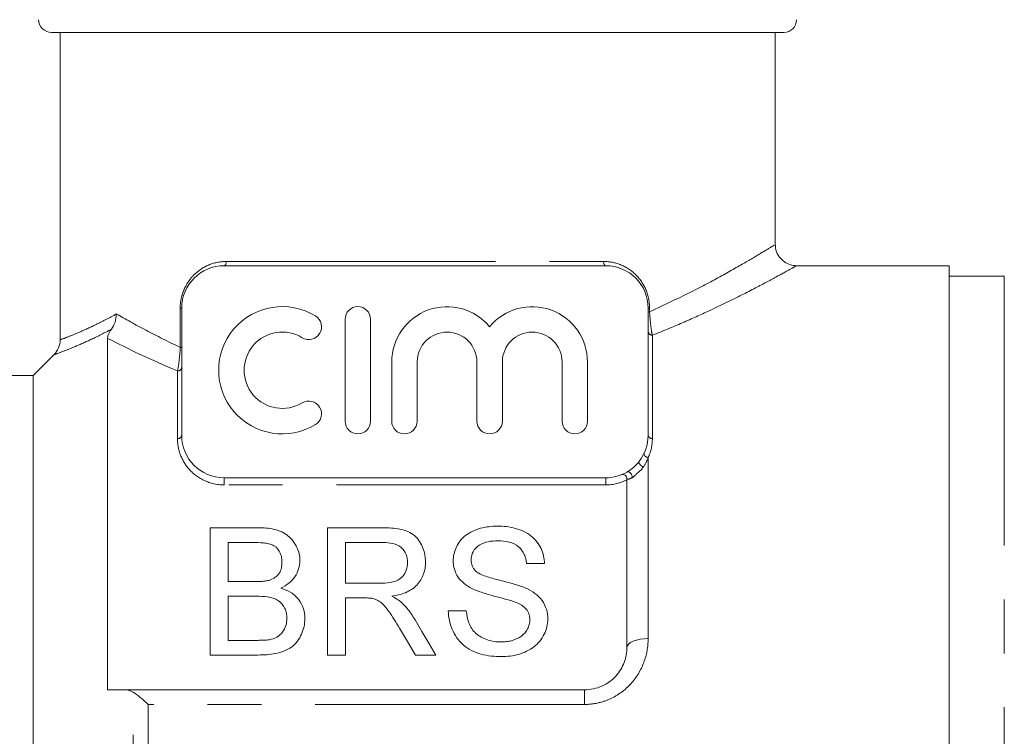
# Model space of a CAD drawing. Units: millimetres. Extents: x 168 to 238, y 96 to 253.
# Drawn here: x 194 to 217, y 205 to 222 of the extents above; entities that cross this region are included whole.
import ezdxf

# ---------------------------------------------------------------- set-up
doc = ezdxf.new("R2010")
doc.units = ezdxf.units.MM
doc.linetypes.add('PHANTOM', pattern=[12.7, 6.35, -1.27, 1.27, -1.27, 1.27, -1.27])

msp = doc.modelspace()

# ---------------------------------------------------------------- linework, layer by layer
at = {"color": 7, "linetype": 'Continuous', "lineweight": 15}
for p, q in [((212.109, 221.845), (194.84, 221.845)), ((195.043, 214.599), (195.043, 221.845)), ((211.909, 216.83), (211.909, 221.845)), ((207.909, 216.345), (198.909, 216.345)), ((216.009, 216.345), (212.381, 216.345)), ((216.009, 186.345), (216.009, 216.345)), ((217.309, 216.095), (216.009, 216.095)), ((197.909, 215.345), (197.909, 212.345)), ((208.909, 212.345), (208.909, 215.345)), ((201.762, 215.08), (201.762, 212.68)), ((202.362, 215.08), (202.362, 212.68)), ((196.159, 214.632), (196.159, 206.345)), ((194.409, 213.755), (194.896, 214.245)), ((202.862, 214.075), (202.862, 212.68)), ((203.462, 214.075), (203.462, 212.68)), ((204.871, 214.075), (204.871, 212.68)), ((205.471, 214.075), (205.471, 212.68)), ((206.88, 214.075), (206.88, 212.68)), ((207.48, 214.075), (207.48, 212.68)), ((192.909, 213.755), (194.409, 213.755)), ((194.409, 213.755), (194.409, 188.845)), ((198.909, 211.345), (207.909, 211.345)), ((208.409, 207.345), (208.409, 211.321)), ((198.581, 210.166), (198.581, 207.166)), ((199.705, 210.166), (198.581, 210.166)), ((201.351, 210.166), (201.351, 207.166)), ((202.652, 210.166), (201.351, 210.166)), ((199.005, 209.82), (199.576, 209.82)), ((199.005, 208.897), (199.005, 209.82)), ((201.774, 209.82), (202.668, 209.82)), ((201.774, 208.858), (201.774, 209.82)), ((206.043, 209.32), (206.466, 209.32)), ((199.623, 208.897), (199.005, 208.897)), ((202.577, 208.858), (201.774, 208.858)), ((199.005, 208.551), (199.666, 208.551)), ((199.005, 207.512), (199.005, 208.551)), ((201.774, 208.512), (202.207, 208.512)), ((201.774, 207.166), (201.774, 208.512)), ((204.62, 208.205), (204.197, 208.205)), ((199.714, 207.512), (199.005, 207.512)), ((198.581, 207.166), (199.708, 207.166)), ((201.351, 207.166), (201.774, 207.166)), ((203.419, 207.166), (203.904, 207.166)), ((196.572, 206.345), (207.409, 206.345))]:
    msp.add_line(p, q, dxfattribs=at)
at = {"color": 8, "linetype": 'PHANTOM', "lineweight": 0}
for p, q in [((198.962, 216.445), (207.857, 216.445)), ((217.309, 216.095), (217.309, 186.595)), ((197.874, 214.419), (197.874, 215.345)), ((197.909, 215.345), (197.874, 215.345)), ((208.944, 215.345), (208.909, 215.345)), ((208.944, 215.345), (208.944, 215.259)), ((208.944, 215.259), (208.909, 215.259)), ((209.009, 214.706), (209.009, 212.273)), ((197.909, 214.419), (197.874, 214.419)), ((197.809, 212.269), (197.809, 213.865)), ((208.909, 211.817), (208.909, 207.552)), ((198.909, 211.345), (198.909, 211.176)), ((207.909, 211.345), (207.909, 211.176)), ((207.909, 211.176), (198.909, 211.176)), ((196.763, 196.397), (196.763, 206.294)), ((207.409, 206.001), (207.409, 206.345)), ((197.116, 206.001), (197.116, 196.69)), ((207.409, 206.001), (197.116, 206.001))]:
    msp.add_line(p, q, dxfattribs=at)
at = {"color": 8, "linetype": 'PHANTOM', "lineweight": 0, "flags": 128}
for points in [[(198.909, 216.345), (198.92, 216.347), (198.929, 216.353), (198.938, 216.362), (198.946, 216.375), (198.953, 216.39), (198.958, 216.407), (198.961, 216.426), (198.962, 216.445)], [(207.909, 216.345), (207.899, 216.347), (207.889, 216.353), (207.88, 216.362), (207.872, 216.375), (207.866, 216.39), (207.861, 216.407), (207.858, 216.426), (207.857, 216.445)], [(208.909, 211.817), (208.887, 211.824), (208.867, 211.835), (208.848, 211.848), (208.833, 211.864), (208.822, 211.88), (208.816, 211.897), (208.815, 211.914), (208.818, 211.929)], [(208.798, 211.601), (208.775, 211.611), (208.753, 211.626), (208.732, 211.643), (208.714, 211.662), (208.701, 211.682), (208.693, 211.701), (208.692, 211.717), (208.697, 211.73)], [(208.536, 211.349), (208.535, 211.375), (208.528, 211.403), (208.515, 211.43), (208.497, 211.454), (208.475, 211.472), (208.452, 211.483), (208.43, 211.486), (208.411, 211.48)], [(208.909, 207.552), (208.812, 207.548), (208.718, 207.537), (208.632, 207.518), (208.556, 207.492), (208.494, 207.46), (208.447, 207.425), (208.419, 207.386), (208.409, 207.345)]]:
    msp.add_lwpolyline(points, dxfattribs=at)
at = {"color": 7, "linetype": 'Continuous', "lineweight": 15, "flags": 128}
for points in [[(203.904, 207.166), (203.739, 207.445), (203.574, 207.721), (203.412, 207.994)], [(203.045, 207.8), (203.231, 207.485), (203.419, 207.166)]]:
    msp.add_lwpolyline(points, dxfattribs=at)
at = {"color": 7, "linetype": 'Continuous', "lineweight": 15}
for centre, radius, start, end in [((212.109, 222.145), 0.3, 270, 0), ((198.909, 215.345), 1, 90, 180), ((207.909, 215.345), 1, 360, 90), ((200.281, 213.88), 1.5, 58.6208, 301.3792), ((202.062, 215.08), 0.3, 0, 180), ((204.167, 214.075), 1.304, 39.6461, 180), ((206.175, 214.075), 1.304, 0, 140.3539), ((200.906, 214.904), 0.3, 238.6208, 58.6208), ((200.281, 213.88), 0.9, 58.6208, 301.3792), ((204.167, 214.075), 0.704, 0, 180), ((206.175, 214.075), 0.704, 0, 180), ((200.906, 212.855), 0.3, 301.3792, 121.3792), ((202.062, 212.68), 0.3, 180, 0), ((203.162, 212.68), 0.3, 180, 0), ((205.171, 212.68), 0.3, 180, 0), ((207.18, 212.68), 0.3, 180, 0), ((198.909, 212.345), 1, 180, 270), ((207.909, 212.345), 1, 321.9936, 0), ((207.909, 212.345), 1, 300.0906, 321.9936), ((207.909, 212.345), 1, 270, 300.0906), ((208.309, 211.321), 0.1, 0, 111.3237)]:
    msp.add_arc(centre, radius, start, end, dxfattribs=at)
at = {"color": 8, "linetype": 'PHANTOM', "lineweight": 0}
for centre, radius, start, end in [((209.004, 214.801), 0.095, 183.4992, 273.1167), ((197.815, 213.959), 0.0945, 266.5398, 356.0612), ((197.82, 212.359), 0.0907, 263.4733, 351.4709), ((208.998, 212.362), 0.0897, 190.3417, 277.513)]:
    msp.add_arc(centre, radius, start, end, dxfattribs=at)
at = {"color": 7, "linetype": 'Continuous', "lineweight": 15}
for points, knots in [([(194.84, 221.845), (194.761, 221.845), (194.682, 221.877), (194.569, 221.987), (194.535, 222.067), (194.535, 222.145)], [0, 0, 0, 0, 0.5, 0.5, 1, 1, 1, 1]), ([(212.379, 216.347), (212.378, 216.347), (212.327, 216.343), (212.224, 216.376), (212.082, 216.454), (211.97, 216.589), (211.913, 216.725), (211.914, 216.809), (211.915, 216.831)], [0, 0, 0, 0, 0.00654, 0.206866, 0.42232, 0.660827, 0.909195, 1, 1, 1, 1]), ([(196.159, 214.632), (196.159, 214.656), (196.164, 214.684), (196.189, 214.753), (196.211, 214.795), (196.25, 214.846)], [0, 0, 0, 0, 0.5, 0.5, 1, 1, 1, 1]), ([(200.697, 209.388), (200.695, 209.443), (200.691, 209.497), (200.667, 209.602), (200.649, 209.654), (200.602, 209.754), (200.574, 209.802), (200.507, 209.892), (200.467, 209.935), (200.376, 210.009), (200.324, 210.042), (200.211, 210.094), (200.151, 210.113), (199.964, 210.158), (199.834, 210.166), (199.705, 210.166)], [0, 0, 0, 0, 0.125, 0.125, 0.25, 0.25, 0.375, 0.375, 0.5, 0.5, 0.625, 0.625, 0.75, 0.75, 1, 1, 1, 1]), ([(203.658, 209.357), (203.657, 209.414), (203.654, 209.47), (203.634, 209.58), (203.619, 209.634), (203.556, 209.792), (203.494, 209.894), (203.358, 210.017), (203.305, 210.053), (203.185, 210.105), (203.121, 210.122), (202.923, 210.16), (202.788, 210.165), (202.652, 210.166)], [0, 0, 0, 0, 0.125, 0.125, 0.25, 0.25, 0.5, 0.5, 0.625, 0.625, 0.75, 0.75, 1, 1, 1, 1]), ([(205.354, 210.205), (205.286, 210.203), (205.218, 210.2), (205.086, 210.184), (205.021, 210.171), (204.83, 210.118), (204.709, 210.064), (204.51, 209.913), (204.437, 209.817), (204.363, 209.662), (204.344, 209.608), (204.318, 209.498), (204.314, 209.44), (204.312, 209.383)], [0, 0, 0, 0, 0.125, 0.125, 0.25, 0.25, 0.5, 0.5, 0.75, 0.75, 0.875, 0.875, 1, 1, 1, 1]), ([(206.466, 209.32), (206.462, 209.381), (206.457, 209.442), (206.429, 209.56), (206.409, 209.618), (206.357, 209.731), (206.325, 209.784), (206.248, 209.884), (206.202, 209.931), (206.048, 210.054), (205.918, 210.113), (205.713, 210.17), (205.642, 210.184), (205.499, 210.201), (205.426, 210.203), (205.354, 210.205)], [0, 0, 0, 0, 0.125, 0.125, 0.25, 0.25, 0.375, 0.375, 0.5, 0.5, 0.75, 0.75, 0.875, 0.875, 1, 1, 1, 1]), ([(199.576, 209.82), (199.664, 209.82), (199.751, 209.818), (199.881, 209.805), (199.925, 209.799), (200.009, 209.78), (200.05, 209.764), (200.156, 209.701), (200.202, 209.635), (200.247, 209.532), (200.258, 209.497), (200.271, 209.425), (200.273, 209.388), (200.274, 209.351)], [0, 0, 0, 0, 0.25, 0.25, 0.375, 0.375, 0.5, 0.5, 0.75, 0.75, 0.875, 0.875, 1, 1, 1, 1]), ([(202.668, 209.82), (202.744, 209.819), (202.819, 209.814), (202.964, 209.777), (203.034, 209.745), (203.138, 209.653), (203.176, 209.597), (203.225, 209.477), (203.233, 209.412), (203.235, 209.348)], [0, 0, 0, 0, 0.25, 0.25, 0.5, 0.5, 0.75, 0.75, 1, 1, 1, 1]), ([(204.735, 209.411), (204.737, 209.477), (204.751, 209.542), (204.815, 209.661), (204.864, 209.714), (204.985, 209.796), (205.059, 209.822), (205.212, 209.853), (205.291, 209.858), (205.371, 209.858)], [0, 0, 0, 0, 0.25, 0.25, 0.5, 0.5, 0.75, 0.75, 1, 1, 1, 1]), ([(205.371, 209.858), (205.458, 209.857), (205.546, 209.851), (205.715, 209.808), (205.794, 209.771), (205.915, 209.668), (205.96, 209.604), (206.004, 209.501), (206.016, 209.465), (206.033, 209.393), (206.038, 209.357), (206.043, 209.32)], [0, 0, 0, 0, 0.25, 0.25, 0.5, 0.5, 0.75, 0.75, 0.875, 0.875, 1, 1, 1, 1]), ([(200.274, 209.351), (200.272, 209.308), (200.27, 209.266), (200.251, 209.182), (200.235, 209.14), (200.188, 209.062), (200.156, 209.027), (200.078, 208.97), (200.032, 208.949), (199.984, 208.932)], [0, 0, 0, 0, 0.25, 0.25, 0.5, 0.5, 0.75, 0.75, 1, 1, 1, 1]), ([(200.247, 208.743), (200.314, 208.777), (200.379, 208.813), (200.491, 208.903), (200.541, 208.956), (200.618, 209.07), (200.647, 209.131), (200.687, 209.258), (200.694, 209.323), (200.697, 209.388)], [0, 0, 0, 0, 0.25, 0.25, 0.5, 0.5, 0.75, 0.75, 1, 1, 1, 1]), ([(203.235, 209.348), (203.234, 209.313), (203.232, 209.277), (203.218, 209.208), (203.207, 209.174), (203.164, 209.073), (203.119, 209.008), (203.023, 208.939), (202.987, 208.92), (202.91, 208.892), (202.869, 208.883), (202.745, 208.863), (202.661, 208.86), (202.577, 208.858)], [0, 0, 0, 0, 0.125, 0.125, 0.25, 0.25, 0.5, 0.5, 0.625, 0.625, 0.75, 0.75, 1, 1, 1, 1]), ([(202.863, 208.551), (202.974, 208.569), (203.084, 208.592), (203.288, 208.68), (203.382, 208.739), (203.525, 208.891), (203.579, 208.98), (203.628, 209.118), (203.64, 209.165), (203.655, 209.261), (203.657, 209.309), (203.658, 209.357)], [0, 0, 0, 0, 0.25, 0.25, 0.5, 0.5, 0.75, 0.75, 0.875, 0.875, 1, 1, 1, 1]), ([(204.312, 209.383), (204.313, 209.351), (204.314, 209.318), (204.323, 209.254), (204.33, 209.222), (204.358, 209.128), (204.386, 209.065), (204.463, 208.951), (204.512, 208.898), (204.625, 208.807), (204.689, 208.77), (204.755, 208.735)], [0, 0, 0, 0, 0.125, 0.125, 0.25, 0.25, 0.5, 0.5, 0.75, 0.75, 1, 1, 1, 1]), ([(204.843, 209.146), (204.825, 209.165), (204.808, 209.184), (204.78, 209.225), (204.769, 209.247), (204.742, 209.316), (204.737, 209.363), (204.735, 209.411)], [0, 0, 0, 0, 0.25, 0.25, 0.5, 0.5, 1, 1, 1, 1]), ([(206.023, 208.743), (205.831, 208.823), (205.625, 208.875), (205.318, 208.952), (205.216, 208.978), (205.018, 209.044), (204.919, 209.081), (204.843, 209.146)], [0, 0, 0, 0, 0.5, 0.5, 0.75, 0.75, 1, 1, 1, 1]), ([(199.984, 208.932), (199.955, 208.924), (199.925, 208.917), (199.895, 208.913), (199.865, 208.908), (199.835, 208.905), (199.805, 208.903), (199.775, 208.9), (199.744, 208.899), (199.714, 208.898), (199.684, 208.897), (199.653, 208.897), (199.623, 208.897)], [0, 0, 0, 0, 0.0000913125, 0.0000913125, 0.0000913125, 0.0001821843, 0.0001821843, 0.0001821843, 0.000272911, 0.000272911, 0.000272911, 0.0003638417, 0.0003638417, 0.0003638417, 0.0003638417]), ([(199.666, 208.551), (199.755, 208.55), (199.845, 208.547), (199.978, 208.528), (200.021, 208.52), (200.106, 208.494), (200.146, 208.475), (200.254, 208.406), (200.308, 208.338), (200.359, 208.229), (200.371, 208.19), (200.386, 208.111), (200.388, 208.072), (200.389, 208.032)], [0, 0, 0, 0, 0.25, 0.25, 0.375, 0.375, 0.5, 0.5, 0.75, 0.75, 0.875, 0.875, 1, 1, 1, 1]), ([(200.812, 208.026), (200.81, 208.105), (200.802, 208.183), (200.755, 208.334), (200.717, 208.406), (200.618, 208.536), (200.557, 208.593), (200.413, 208.684), (200.331, 208.717), (200.247, 208.743)], [0, 0, 0, 0, 0.25, 0.25, 0.5, 0.5, 0.75, 0.75, 1, 1, 1, 1]), ([(203.096, 208.403), (203.061, 208.432), (203.025, 208.46), (202.946, 208.509), (202.904, 208.53), (202.863, 208.551)], [0, 0, 0, 0, 0.5, 0.5, 1, 1, 1, 1]), ([(204.755, 208.735), (204.836, 208.695), (204.921, 208.663), (205.095, 208.606), (205.183, 208.581), (205.361, 208.534), (205.45, 208.51), (205.627, 208.461), (205.716, 208.437), (205.8, 208.402)], [0, 0, 0, 0, 0.25, 0.25, 0.5, 0.5, 0.75, 0.75, 1, 1, 1, 1]), ([(206.543, 208.018), (206.542, 208.095), (206.533, 208.17), (206.489, 208.317), (206.454, 208.387), (206.363, 208.514), (206.304, 208.571), (206.173, 208.668), (206.099, 208.708), (206.023, 208.743)], [0, 0, 0, 0, 0.25, 0.25, 0.5, 0.5, 0.75, 0.75, 1, 1, 1, 1]), ([(202.207, 208.512), (202.225, 208.512), (202.242, 208.512), (202.259, 208.512), (202.277, 208.512), (202.294, 208.511), (202.312, 208.51), (202.347, 208.508), (202.381, 208.505), (202.416, 208.498)], [0, 0, 0, 0, 0.0000523888, 0.0000523888, 0.0000523888, 0.0001048044, 0.0001048044, 0.0001048044, 0.0002095989, 0.0002095989, 0.0002095989, 0.0002095989]), ([(202.416, 208.498), (202.456, 208.486), (202.496, 208.472), (202.569, 208.433), (202.604, 208.408), (202.695, 208.328), (202.742, 208.265), (202.882, 208.072), (202.963, 207.936), (203.045, 207.8)], [0, 0, 0, 0, 0.125, 0.125, 0.25, 0.25, 0.5, 0.5, 1, 1, 1, 1]), ([(203.412, 207.994), (203.368, 208.068), (203.322, 208.14), (203.218, 208.278), (203.158, 208.342), (203.096, 208.403)], [0, 0, 0, 0, 0.5, 0.5, 1, 1, 1, 1]), ([(205.8, 208.402), (205.845, 208.383), (205.888, 208.363), (205.968, 208.312), (206.005, 208.282), (206.063, 208.212), (206.085, 208.171), (206.114, 208.087), (206.118, 208.042), (206.12, 207.997)], [0, 0, 0, 0, 0.25, 0.25, 0.5, 0.5, 0.75, 0.75, 1, 1, 1, 1]), ([(204.197, 208.205), (204.203, 208.059), (204.226, 207.915), (204.314, 207.707), (204.35, 207.641), (204.437, 207.516), (204.49, 207.457), (204.607, 207.354), (204.672, 207.31), (204.815, 207.235), (204.891, 207.208), (205.126, 207.143), (205.29, 207.129), (205.453, 207.128)], [0, 0, 0, 0, 0.25, 0.25, 0.375, 0.375, 0.5, 0.5, 0.625, 0.625, 0.75, 0.75, 1, 1, 1, 1]), ([(205.435, 207.474), (205.381, 207.475), (205.327, 207.478), (205.222, 207.493), (205.17, 207.506), (205.017, 207.557), (204.923, 207.609), (204.808, 207.711), (204.775, 207.75), (204.72, 207.834), (204.699, 207.878), (204.648, 208.014), (204.632, 208.11), (204.62, 208.205)], [0, 0, 0, 0, 0.125, 0.125, 0.25, 0.25, 0.5, 0.5, 0.625, 0.625, 0.75, 0.75, 1, 1, 1, 1]), ([(199.708, 207.166), (199.847, 207.167), (199.985, 207.174), (200.255, 207.228), (200.39, 207.276), (200.606, 207.434), (200.683, 207.545), (200.761, 207.718), (200.781, 207.779), (200.807, 207.901), (200.81, 207.963), (200.812, 208.026)], [0, 0, 0, 0, 0.25, 0.25, 0.5, 0.5, 0.75, 0.75, 0.875, 0.875, 1, 1, 1, 1]), ([(200.389, 208.032), (200.387, 207.974), (200.383, 207.918), (200.35, 207.807), (200.324, 207.753), (200.252, 207.657), (200.206, 207.616), (200.095, 207.557), (200.034, 207.54), (199.971, 207.527)], [0, 0, 0, 0, 0.25, 0.25, 0.5, 0.5, 0.75, 0.75, 1, 1, 1, 1]), ([(206.12, 207.997), (206.118, 207.96), (206.115, 207.922), (206.097, 207.85), (206.083, 207.814), (206.047, 207.746), (206.026, 207.713), (205.974, 207.654), (205.943, 207.627), (205.843, 207.557), (205.765, 207.524), (205.644, 207.493), (205.603, 207.486), (205.519, 207.476), (205.477, 207.475), (205.435, 207.474)], [0, 0, 0, 0, 0.125, 0.125, 0.25, 0.25, 0.375, 0.375, 0.5, 0.5, 0.75, 0.75, 0.875, 0.875, 1, 1, 1, 1]), ([(205.453, 207.128), (205.522, 207.129), (205.59, 207.132), (205.724, 207.15), (205.79, 207.163), (205.984, 207.219), (206.109, 207.278), (206.319, 207.441), (206.402, 207.544), (206.486, 207.714), (206.507, 207.773), (206.536, 207.894), (206.541, 207.956), (206.543, 208.018)], [0, 0, 0, 0, 0.125, 0.125, 0.25, 0.25, 0.5, 0.5, 0.75, 0.75, 0.875, 0.875, 1, 1, 1, 1]), ([(199.971, 207.527), (199.95, 207.524), (199.928, 207.521), (199.907, 207.519), (199.886, 207.517), (199.864, 207.515), (199.843, 207.515), (199.8, 207.513), (199.757, 207.513), (199.714, 207.512)], [0, 0, 0, 0, 0.0000643869, 0.0000643869, 0.0000643869, 0.0001287886, 0.0001287886, 0.0001287886, 0.0002573595, 0.0002573595, 0.0002573595, 0.0002573595]), ([(207.409, 206.345), (207.481, 206.345), (207.551, 206.353), (207.689, 206.383), (207.756, 206.405), (207.946, 206.49), (208.058, 206.573), (208.235, 206.766), (208.302, 206.878), (208.389, 207.108), (208.409, 207.227), (208.409, 207.345)], [0, 0, 0, 0, 0.125, 0.125, 0.25, 0.25, 0.5, 0.5, 0.75, 0.75, 1, 1, 1, 1])]:
    msp.add_open_spline(points, degree=3, knots=knots, dxfattribs=at)
at = {"color": 8, "linetype": 'PHANTOM', "lineweight": 0}
for points, knots in [([(208.944, 215.259), (209.298, 215.425), (209.947, 215.728), (210.705, 216.138), (211.272, 216.462), (211.666, 216.697), (211.888, 216.832), (211.886, 216.831), (211.885, 216.83)], [0, 0, 0, 0, 0.204486, 0.375328, 0.549948, 0.713902, 0.882263, 1, 1, 1, 1]), ([(197.874, 215.345), (197.874, 215.426), (197.883, 215.505), (197.917, 215.659), (197.942, 215.733), (198.004, 215.871), (198.042, 215.936), (198.126, 216.053), (198.173, 216.106), (198.325, 216.248), (198.441, 216.321), (198.693, 216.42), (198.825, 216.445), (198.962, 216.445)], [0, 0, 0, 0, 0.125, 0.125, 0.25, 0.25, 0.375, 0.375, 0.5, 0.5, 0.75, 0.75, 1, 1, 1, 1]), ([(207.857, 216.445), (207.994, 216.445), (208.125, 216.42), (208.375, 216.322), (208.491, 216.25), (208.695, 216.061), (208.782, 215.943), (208.908, 215.665), (208.944, 215.507), (208.944, 215.345)], [0, 0, 0, 0, 0.25, 0.25, 0.5, 0.5, 0.75, 0.75, 1, 1, 1, 1]), ([(212.381, 216.329), (212.383, 216.33), (212.388, 216.333), (212.154, 216.203), (211.742, 215.978), (211.14, 215.663), (210.447, 215.325), (209.728, 214.998), (209.25, 214.804), (209.009, 214.706)], [0, 0, 0, 0, 0.11216, 0.268457, 0.429205, 0.592636, 0.75994, 0.879366, 1, 1, 1, 1]), ([(195.043, 214.599), (195.096, 214.618), (195.165, 214.643), (195.331, 214.709), (195.429, 214.748), (195.651, 214.845), (195.776, 214.903), (196.053, 215.039), (196.205, 215.118), (196.367, 215.208)], [0, 0, 0, 0, 0.25, 0.25, 0.5, 0.5, 0.75, 0.75, 1, 1, 1, 1]), ([(196.367, 215.208), (196.582, 215.085), (196.818, 214.955), (197.321, 214.69), (197.589, 214.554), (197.874, 214.419)], [0, 0, 0, 0, 0.5, 0.5, 1, 1, 1, 1]), ([(208.944, 215.259), (208.95, 215.141), (208.96, 215.027), (208.983, 214.836), (208.996, 214.76), (209.009, 214.706)], [0, 0, 0, 0, 0.5, 0.5, 1, 1, 1, 1]), ([(196.25, 214.846), (196.084, 214.758), (195.929, 214.681), (195.646, 214.547), (195.518, 214.491), (195.29, 214.395), (195.191, 214.355), (195.02, 214.29), (194.95, 214.264), (194.896, 214.245)], [0, 0, 0, 0, 0.25, 0.25, 0.5, 0.5, 0.75, 0.75, 1, 1, 1, 1]), ([(197.809, 213.865), (197.822, 213.92), (197.835, 213.998), (197.858, 214.187), (197.869, 214.302), (197.874, 214.419)], [0, 0, 0, 0, 0.5, 0.5, 1, 1, 1, 1]), ([(198.909, 211.176), (198.728, 211.176), (198.554, 211.222), (198.261, 211.371), (198.144, 211.472), (197.967, 211.688), (197.907, 211.803), (197.827, 212.037), (197.809, 212.154), (197.809, 212.269)], [0, 0, 0, 0, 0.25, 0.25, 0.5, 0.5, 0.75, 0.75, 1, 1, 1, 1]), ([(208.798, 211.601), (208.768, 211.556), (208.72, 211.514), (208.65, 211.449), (208.627, 211.427), (208.58, 211.383), (208.557, 211.361), (208.536, 211.349)], [0, 0, 0, 0, 0.5, 0.5, 0.75, 0.75, 1, 1, 1, 1]), ([(208.536, 211.349), (208.486, 211.322), (208.454, 211.314), (208.417, 211.31), (208.409, 211.314), (208.409, 211.321)], [0, 0, 0, 0, 0.5, 0.5, 1, 1, 1, 1]), ([(208.909, 207.552), (208.909, 207.362), (208.875, 207.171), (208.739, 206.808), (208.635, 206.635), (208.366, 206.34), (208.199, 206.216), (207.918, 206.089), (207.818, 206.056), (207.617, 206.012), (207.514, 206.001), (207.409, 206.001)], [0, 0, 0, 0, 0.25, 0.25, 0.5, 0.5, 0.75, 0.75, 0.875, 0.875, 1, 1, 1, 1])]:
    msp.add_open_spline(points, degree=3, knots=knots, dxfattribs=at)
at = {"color": 7, "linetype": 'Continuous', "lineweight": 15}
for points in [[(196.25, 214.846), (196.325, 214.944), (196.366, 215.076), (196.367, 215.208)], [(195.043, 214.599), (195.043, 214.467), (194.989, 214.339), (194.896, 214.245)], [(196.159, 206.345), (196.297, 206.345), (196.434, 206.345), (196.572, 206.345)], [(196.763, 206.294), (196.705, 206.33), (196.641, 206.345), (196.572, 206.345)], [(196.763, 206.294), (196.866, 206.229), (196.992, 206.121), (197.116, 206.001)]]:
    msp.add_open_spline(points, degree=3, dxfattribs=at)
at = {"color": 8, "linetype": 'PHANTOM', "lineweight": 0}
for points in [[(197.809, 213.865), (197.19, 214.123), (196.64, 214.387), (196.159, 214.632)], [(209.009, 212.273), (209.009, 212.121), (208.979, 211.968), (208.909, 211.817)], [(208.909, 211.817), (208.882, 211.746), (208.847, 211.674), (208.798, 211.601)], [(208.409, 211.296), (208.263, 211.222), (208.089, 211.176), (207.909, 211.176)]]:
    msp.add_open_spline(points, degree=3, dxfattribs=at)

doc.saveas('drawing.dxf')
